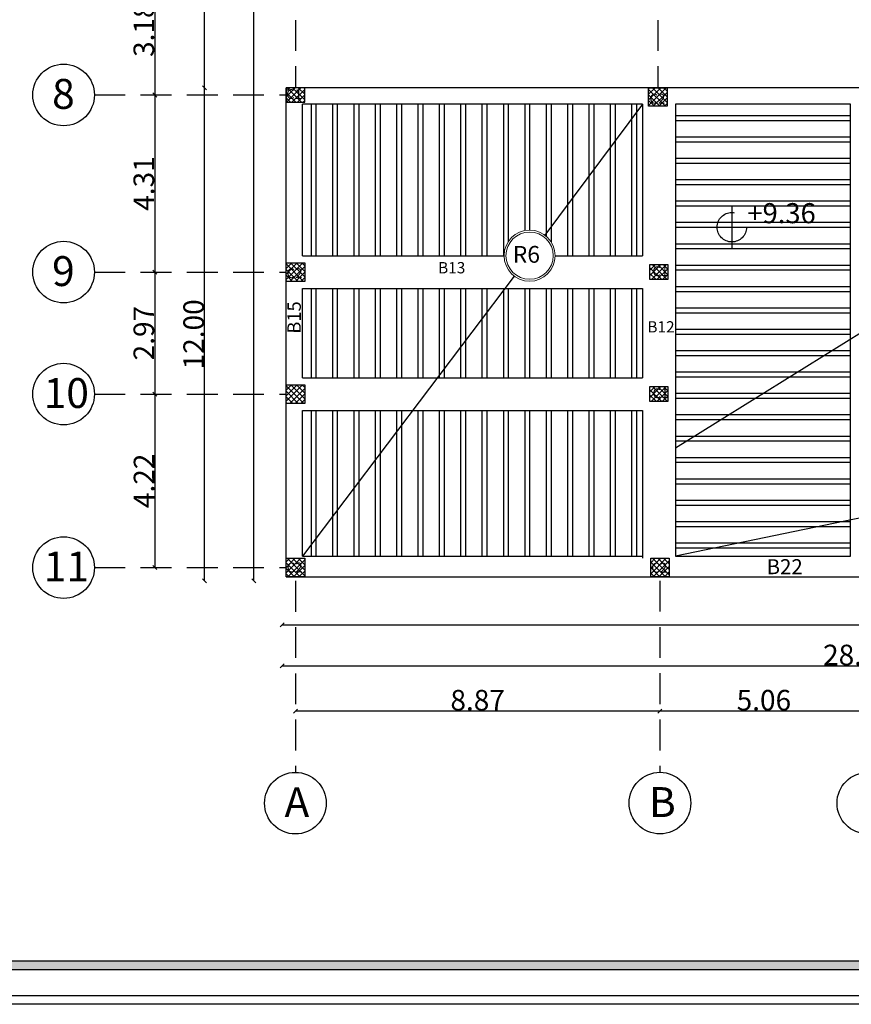
# Model space of a CAD drawing. Units: millimetres. Extents: x 941 to 2206, y 435 to 925.
# Drawn here: x 955 to 975, y 612 to 636 of the extents above; entities that cross this region are included whole.
import ezdxf

# ---------------------------------------------------------------- set-up
doc = ezdxf.new("R2010")
doc.units = ezdxf.units.MM
doc.linetypes.add('CENTER2', pattern=[1.125, 0.75, -0.125, 0.125, -0.125])
doc.linetypes.add('HIDDEN', pattern=[0.375, 0.25, -0.125])
for name, color, linetype in [('beam', 24, 'Continuous'), ('hatch col', 7, 'Continuous'), ('ribs', 90, 'Continuous'), ('Titles', 7, 'Continuous'), ('ابعاااد', 8, 'HIDDEN')]:
    doc.layers.add(name, color=color, linetype=linetype)
for name, color, linetype, lineweight in [('dime', 5, 'Continuous', 5), ('shear wall', 251, 'Continuous', 20), ('الأعمدة', 250, 'Continuous', 30), ('مناسيب', 250, 'Continuous', 25)]:
    doc.layers.add(name, color=color, linetype=linetype, lineweight=lineweight)
doc.styles.add('ROMANC', font='romanc.shx', dxfattribs={"oblique": 15})
doc.styles.get("Standard").update_dxf_attribs({"font": 'arial.ttf'})
doc.dimstyles.new('Internal dim', dxfattribs={"dimtxt": 0.5, "dimasz": 0.1, "dimexe": 0.18, "dimexo": 0.0625, "dimgap": 0.01, "dimtad": 1, "dimzin": 0, "dimdsep": 46, "dimtxsty": 'Standard', "dimblk": 'OBLIQUE', "dimcen": 0.09, "dimse1": 1, "dimse2": 1, "dimadec": 0, "dimazin": 0, "dimtfac": 1, "dimtofl": 0, "dimtmove": 0, "dimatfit": 3, "dimfxl": 1, "dimtolj": 1, "dimtzin": 0, "dimarcsym": 0})
pattern_1 = [(45, (-178.73875, -188.95041), (-0.067351921, 0.067351921), []), (135, (-178.73875, -188.95041), (-0.067351921, -0.067351921), [])]
pattern_2 = [(45, (-178.73875, -188.95041), (-0.067351921, 0.067351921), []), (135, (-178.73875, -188.95041), (-0.067351921, -0.067351921), [])]

# ---------------------------------------------------------------- blocks, each defined once
blk = doc.blocks.new('SDFGSDFH-flat-1')
at = {"ltscale": 7}
for p, q in [((1787.425, 514.982), (1787.428, 513.965)), ((1786.862, 514.472), (1789.436, 514.478))]:
    blk.add_line(p, q, dxfattribs=at)
blk.add_circle((1787.426, 514.474), 0.359, dxfattribs=at)
blk = doc.blocks.new('_Oblique')
at = {"color": 0, "linetype": 'ByBlock', "lineweight": -2}
blk.add_line((-0.5, -0.5), (0.5, 0.5), dxfattribs=at)
blk = doc.blocks.new('*D117')
at = {"color": 0, "lineweight": -2, "transparency": 16777216}
blk.add_line((46.824, 44.977), (46.824, 41.801), dxfattribs=at)
at = {"layer": 'DEFPOINTS', "color": 0, "transparency": 16777216}
for p in [(46.824, 44.977), (46.824, 41.801, -4718.225), (46.824, 41.801)]:
    blk.add_point(p, dxfattribs=at)
at = {"color": 0, "lineweight": -2, "transparency": 16777216, "xscale": 0.1, "yscale": 0.1, "zscale": 0.1}
for p, rotation in [((46.824, 44.977), 90), ((46.824, 41.801), 270)]:
    blk.add_blockref('_Oblique', p, dxfattribs=dict(at, rotation=rotation))
at = {"color": 0, "transparency": 16777216, "insert": (46.558, 43.389), "char_height": 0.5, "attachment_point": 5, "rotation": 90}
blk.add_mtext('\\A1;3.18', dxfattribs=at)
blk = doc.blocks.new('*D118')
at = {"color": 0, "lineweight": -2, "transparency": 16777216}
blk.add_line((46.824, 41.801), (46.824, 37.49), dxfattribs=at)
at = {"layer": 'DEFPOINTS', "color": 0, "transparency": 16777216}
for p in [(46.824, 41.801), (46.824, 37.49, -4718.225), (46.824, 37.49)]:
    blk.add_point(p, dxfattribs=at)
at = {"color": 0, "lineweight": -2, "transparency": 16777216, "xscale": 0.1, "yscale": 0.1, "zscale": 0.1}
for p, rotation in [((46.824, 41.801), 90), ((46.824, 37.49), 270)]:
    blk.add_blockref('_Oblique', p, dxfattribs=dict(at, rotation=rotation))
at = {"color": 0, "transparency": 16777216, "insert": (46.558, 39.646), "char_height": 0.5, "attachment_point": 5, "rotation": 90}
blk.add_mtext('\\A1;4.31', dxfattribs=at)
blk = doc.blocks.new('*D119')
at = {"color": 0, "lineweight": -2, "transparency": 16777216}
blk.add_line((46.824, 37.49), (46.824, 34.521), dxfattribs=at)
at = {"layer": 'DEFPOINTS', "color": 0, "transparency": 16777216}
for p in [(46.824, 37.49), (46.824, 34.521, -4718.225), (46.824, 34.521)]:
    blk.add_point(p, dxfattribs=at)
at = {"color": 0, "lineweight": -2, "transparency": 16777216, "xscale": 0.1, "yscale": 0.1, "zscale": 0.1}
for p, rotation in [((46.824, 37.49), 90), ((46.824, 34.521), 270)]:
    blk.add_blockref('_Oblique', p, dxfattribs=dict(at, rotation=rotation))
at = {"color": 0, "transparency": 16777216, "insert": (46.558, 36.006), "char_height": 0.5, "attachment_point": 5, "rotation": 90}
blk.add_mtext('\\A1;2.97', dxfattribs=at)
blk = doc.blocks.new('*D120')
at = {"color": 0, "lineweight": -2, "transparency": 16777216}
blk.add_line((46.824, 34.521), (46.824, 30.301), dxfattribs=at)
at = {"layer": 'DEFPOINTS', "color": 0, "transparency": 16777216}
for p in [(46.824, 34.521), (46.824, 30.301, -4718.225), (46.824, 30.301)]:
    blk.add_point(p, dxfattribs=at)
at = {"color": 0, "lineweight": -2, "transparency": 16777216, "xscale": 0.1, "yscale": 0.1, "zscale": 0.1}
for p, rotation in [((46.824, 34.521), 90), ((46.824, 30.301), 270)]:
    blk.add_blockref('_Oblique', p, dxfattribs=dict(at, rotation=rotation))
at = {"color": 0, "transparency": 16777216, "insert": (46.563, 32.411), "char_height": 0.5, "attachment_point": 5, "rotation": 90}
blk.add_mtext('\\A1;4.22', dxfattribs=at)
blk = doc.blocks.new('*D134')
at = {"color": 0, "lineweight": -2, "transparency": 16777216}
blk.add_line((64.175, 26.809), (59.116, 26.809), dxfattribs=at)
at = {"layer": 'DEFPOINTS', "color": 0, "transparency": 16777216}
for p in [(59.116, 26.809, -3828.225), (59.116, 26.809), (64.175, 26.809)]:
    blk.add_point(p, dxfattribs=at)
at = {"color": 0, "lineweight": -2, "transparency": 16777216, "xscale": 0.1, "yscale": 0.1, "zscale": 0.1, "rotation": 180}
blk.add_blockref('_Oblique', (59.116, 26.809), dxfattribs=at)
at = {"color": 0, "lineweight": -2, "transparency": 16777216, "xscale": 0.1, "yscale": 0.1, "zscale": 0.1}
blk.add_blockref('_Oblique', (64.175, 26.809), dxfattribs=at)
at = {"color": 0, "transparency": 16777216, "insert": (61.645, 27.074), "char_height": 0.5, "attachment_point": 5}
blk.add_mtext('\\A1;5.06', dxfattribs=at)
blk = doc.blocks.new('*D135')
at = {"color": 0, "lineweight": -2, "transparency": 16777216}
blk.add_line((59.116, 26.809), (50.247, 26.809), dxfattribs=at)
at = {"layer": 'DEFPOINTS', "color": 0, "transparency": 16777216}
for p in [(50.247, 26.809, -3828.225), (50.247, 26.809), (59.116, 26.809)]:
    blk.add_point(p, dxfattribs=at)
at = {"color": 0, "lineweight": -2, "transparency": 16777216, "xscale": 0.1, "yscale": 0.1, "zscale": 0.1, "rotation": 180}
blk.add_blockref('_Oblique', (50.247, 26.809), dxfattribs=at)
at = {"color": 0, "lineweight": -2, "transparency": 16777216, "xscale": 0.1, "yscale": 0.1, "zscale": 0.1}
blk.add_blockref('_Oblique', (59.116, 26.809), dxfattribs=at)
at = {"color": 0, "transparency": 16777216, "insert": (54.681, 27.074), "char_height": 0.5, "attachment_point": 5}
blk.add_mtext('\\A1;8.87', dxfattribs=at)
blk = doc.blocks.new('*D92')
at = {"color": 0, "lineweight": -2, "transparency": 16777216}
blk.add_line((48.036, 29.976), (48.036, 41.976), dxfattribs=at)
at = {"layer": 'DEFPOINTS', "color": 0, "transparency": 16777216}
for p in [(48.036, 41.976), (49.165, 41.976, -7773.157), (49.165, 29.976, -7773.157)]:
    blk.add_point(p, dxfattribs=at)
at = {"color": 0, "lineweight": -2, "transparency": 16777216, "xscale": 0.1, "yscale": 0.1, "zscale": 0.1}
for p, rotation in [((48.036, 41.976), 90), ((48.036, 29.976), 270)]:
    blk.add_blockref('_Oblique', p, dxfattribs=dict(at, rotation=rotation))
at = {"color": 0, "transparency": 16777216, "insert": (47.771, 35.976), "char_height": 0.5, "attachment_point": 5, "rotation": 90}
blk.add_mtext('\\A1;12.00', dxfattribs=at)
blk = doc.blocks.new('*D93')
at = {"color": 0, "lineweight": -2, "transparency": 16777216}
blk.add_line((48.036, 41.976), (48.036, 49.089), dxfattribs=at)
at = {"layer": 'DEFPOINTS', "color": 0, "transparency": 16777216}
for p in [(48.036, 49.089), (79.338, 49.089, -7773.157), (49.165, 41.976, -7773.157)]:
    blk.add_point(p, dxfattribs=at)
at = {"color": 0, "lineweight": -2, "transparency": 16777216, "xscale": 0.1, "yscale": 0.1, "zscale": 0.1}
for p, rotation in [((48.036, 49.089), 90), ((48.036, 41.976), 270)]:
    blk.add_blockref('_Oblique', p, dxfattribs=dict(at, rotation=rotation))
at = {"color": 0, "transparency": 16777216, "insert": (47.775, 45.533), "char_height": 0.5, "attachment_point": 5, "rotation": 90}
blk.add_mtext('\\A1;7.11', dxfattribs=at)
blk = doc.blocks.new('*D95')
at = {"color": 0, "lineweight": -2, "transparency": 16777216}
blk.add_line((49.235, 29.976), (49.235, 67.825), dxfattribs=at)
at = {"layer": 'DEFPOINTS', "color": 0, "transparency": 16777216}
for p in [(48.49, 67.825), (49.235, 67.825), (48.49, 29.976)]:
    blk.add_point(p, dxfattribs=at)
at = {"color": 0, "lineweight": -2, "transparency": 16777216, "xscale": 0.1, "yscale": 0.1, "zscale": 0.1}
for p, rotation in [((49.235, 67.825), 90), ((49.235, 29.976), 270)]:
    blk.add_blockref('_Oblique', p, dxfattribs=dict(at, rotation=rotation))
at = {"color": 0, "transparency": 16777216, "insert": (48.97, 48.901), "char_height": 0.5, "attachment_point": 5, "rotation": 90}
blk.add_mtext('\\A1;37.85', dxfattribs=at)
blk = doc.blocks.new('*D96')
at = {"color": 0, "lineweight": -2, "transparency": 16777216}
blk.add_line((49.922, 27.909), (77.953, 27.909), dxfattribs=at)
at = {"layer": 'DEFPOINTS', "color": 0, "transparency": 16777216}
for p in [(49.922, 29.976, -7773.157), (77.953, 29.976, -7773.157), (77.953, 27.909)]:
    blk.add_point(p, dxfattribs=at)
at = {"color": 0, "lineweight": -2, "transparency": 16777216, "xscale": 0.1, "yscale": 0.1, "zscale": 0.1, "rotation": 180}
blk.add_blockref('_Oblique', (49.922, 27.909), dxfattribs=at)
at = {"color": 0, "lineweight": -2, "transparency": 16777216, "xscale": 0.1, "yscale": 0.1, "zscale": 0.1}
blk.add_blockref('_Oblique', (77.953, 27.909), dxfattribs=at)
at = {"color": 0, "transparency": 16777216, "insert": (63.938, 28.174), "char_height": 0.5, "attachment_point": 5}
blk.add_mtext('\\A1;28.03', dxfattribs=at)
blk = doc.blocks.new('*D98')
at = {"color": 0, "lineweight": -2, "transparency": 16777216}
blk.add_line((49.922, 28.907), (92.095, 28.907), dxfattribs=at)
at = {"layer": 'DEFPOINTS', "color": 0, "transparency": 16777216}
for p in [(92.095, 28.907), (49.922, 27.909), (92.095, 27.909)]:
    blk.add_point(p, dxfattribs=at)
at = {"color": 0, "lineweight": -2, "transparency": 16777216, "xscale": 0.1, "yscale": 0.1, "zscale": 0.1, "rotation": 180}
blk.add_blockref('_Oblique', (49.922, 28.907), dxfattribs=at)
at = {"color": 0, "lineweight": -2, "transparency": 16777216, "xscale": 0.1, "yscale": 0.1, "zscale": 0.1}
blk.add_blockref('_Oblique', (92.095, 28.907), dxfattribs=at)
at = {"color": 0, "transparency": 16777216, "insert": (71.009, 29.168), "char_height": 0.5, "attachment_point": 5}
blk.add_mtext('\\A1;42.17', dxfattribs=at)
blk = doc.blocks.new('DIM')
at = {"color": 8, "linetype": 'HIDDEN', "ltscale": 3}
for p, q in [((50.247, 71.748, -8663.157), (50.247, 41.976, -8663.157)), ((59.066, 71.748, -8663.157), (59.066, 41.976, -8663.157)), ((45.356, 41.801, -8663.157), (50.022, 41.801, -8663.157)), ((45.356, 37.49, -8663.157), (50.022, 37.49, -8663.157)), ((45.356, 34.521, -8663.157), (50.022, 34.521, -8663.157)), ((45.356, 30.301, -8663.157), (50.022, 30.301, -8663.157)), ((50.247, 29.976, -7773.157), (50.247, 25.318, -7773.157)), ((59.116, 29.978, -7773.157), (59.116, 25.319, -7773.157))]:
    blk.add_line(p, q, dxfattribs=at)
at = {"color": 7, "ltscale": 7}
for centre in [(44.606, 41.801, -8663.157), (44.606, 37.49, -8663.157), (44.606, 34.521, -8663.157), (44.606, 30.301, -8663.157), (50.247, 24.568, -7773.157), (59.116, 24.569, -7773.157), (64.175, 24.568, -7773.157)]:
    blk.add_circle(centre, 0.75, dxfattribs=at)
at = {"layer": 'hatch col', "width": 0.7269, "attachment_point": 1, "rotation": 0.0794}
for s, insert, char_height in [('8', (44.326, 42.19, -8663.157), 0.727), ('9', (44.326, 37.878, -8663.157), 0.727), ('10', (44.122, 34.91, -8663.157), 0.7269), ('11', (44.122, 30.69, -8663.157), 0.7269), ('A', (49.98, 24.956, -7773.157), 0.727), ('B', (58.849, 24.958, -7773.157), 0.727)]:
    blk.add_mtext(s, dxfattribs=dict(at, insert=insert, char_height=char_height))
for base, p1, p2, picture, middle in [((49.235, 67.825), (48.49, 29.976), (48.49, 67.825), '*D95', (48.97, 48.901)), ((48.036, 49.089), (49.165, 41.976, -7773.157), (79.338, 49.089, -7773.157), '*D93', (47.775, 45.533)), ((46.824, 41.801, -3944.932), (46.824, 44.977, -3944.932), (46.824, 41.801, -8663.157), '*D117', (46.558, 43.389, -3944.932)), ((48.036, 41.976), (49.165, 29.976, -7773.157), (49.165, 41.976, -7773.157), '*D92', (47.771, 35.976)), ((46.824, 37.49, -3944.932), (46.824, 41.801, -3944.932), (46.824, 37.49, -8663.157), '*D118', (46.558, 39.646, -3944.932)), ((46.824, 34.521, -3944.932), (46.824, 37.49, -3944.932), (46.824, 34.521, -8663.157), '*D119', (46.558, 36.006, -3944.932)), ((46.824, 30.301, -3944.932), (46.824, 34.521, -3944.932), (46.824, 30.301, -8663.157), '*D120', (46.563, 32.411, -3944.932))]:
    dim = blk.add_linear_dim(base=base, p1=p1, p2=p2, angle=90, dimstyle='Internal dim')
    dim.commit()
    dim.dimension.update_dxf_attribs({"geometry": picture, "text_midpoint": middle})
for base, p1, p2, picture, middle in [((77.953, 27.909), (49.922, 29.976, -7773.157), (77.953, 29.976, -7773.157), '*D96', (63.938, 28.174)), ((92.095, 28.907), (49.922, 27.909), (92.095, 27.909), '*D98', (71.009, 29.168)), ((50.247, 26.809, -3944.932), (59.116, 26.809, -3944.932), (50.247, 26.809, -7773.157), '*D135', (54.681, 27.074, -3944.932)), ((59.116, 26.809, -3944.932), (64.175, 26.809, -3944.932), (59.116, 26.809, -7773.157), '*D134', (61.645, 27.074, -3944.932))]:
    dim = blk.add_linear_dim(base=base, p1=p1, p2=p2, dimstyle='Internal dim')
    dim.commit()
    dim.dimension.update_dxf_attribs({"geometry": picture, "text_midpoint": middle})

msp = doc.modelspace()

# ---------------------------------------------------------------- hatches: boundary and pattern name
h = msp.add_hatch(color=256)
h.dxf.hatch_style = 1
h.paths.add_polyline_path([(943.9986884, 643.8711735), (943.9986884, 612.7358798), (1026.4011274, 612.7358798), (1026.4011274, 643.8711735), (1026.4011274, 670.5236847), (943.9986884, 670.5236847)])
h.paths.add_polyline_path([(944.2108835, 643.8711735), (944.2108835, 612.9480749), (1026.1889323, 612.9480749), (1026.1889323, 643.8711735), (1026.1889323, 670.3114895), (944.2108835, 670.3114895)], flags=16)
at = {"layer": 'dime'}
h = msp.add_hatch(dxfattribs=at)
h.set_pattern_fill('ACET-2D-ANSI37', color=256, scale=0.03, angle=360)
h.set_pattern_definition(pattern_2)
h.paths.add_polyline_path([(961.5877746, 633.8395283), (961.5877746, 634.1895283), (961.1377746, 634.1895283), (961.1377746, 633.8395283)])
h = msp.add_hatch(dxfattribs=at)
h.set_pattern_fill('ACET-2D-ANSI37', color=256, scale=0.03, angle=360)
h.set_pattern_definition(pattern_1)
h.paths.add_polyline_path([(969.9565711, 634.1895283), (969.9565711, 633.7395283), (970.4065711, 633.7395283), (970.4065711, 634.1895283)])
h = msp.add_hatch(dxfattribs=at)
h.set_pattern_fill('ACET-2D-ANSI37', color=256, scale=0.03, angle=360)
h.set_pattern_definition(pattern_1)
h.paths.add_polyline_path([(961.1377747, 629.9281489), (961.1377747, 629.4781489), (961.5877747, 629.4781489), (961.5877747, 629.9281489)])
h = msp.add_hatch(dxfattribs=at)
h.set_pattern_fill('ACET-2D-ANSI37', color=256, scale=0.03, angle=360)
h.set_pattern_definition(pattern_2)
h.paths.add_polyline_path([(970.4315713, 629.5281488), (970.4315713, 629.8781488), (969.9815713, 629.8781488), (969.9815713, 629.5281488)])
h = msp.add_hatch(dxfattribs=at)
h.set_pattern_fill('ACET-2D-ANSI37', color=256, scale=0.03, angle=360)
h.set_pattern_definition([(45, (-178.73875, -188.95041), (-0.067351921, 0.067351921), []), (135, (-178.73875, -188.95041), (-0.067351921, -0.067351921), [])])
h.paths.add_polyline_path([(961.1377746, 626.9597292), (961.1377746, 626.5097292), (961.5877746, 626.5097292), (961.5877746, 626.9597292)])
h = msp.add_hatch(dxfattribs=at)
h.set_pattern_fill('ACET-2D-ANSI37', color=256, scale=0.03, angle=360)
h.set_pattern_definition(pattern_2)
h.paths.add_polyline_path([(970.4315711, 626.5595284), (970.4315711, 626.9095284), (969.9815711, 626.9095284), (969.9815711, 626.5595284)])
h = msp.add_hatch(dxfattribs=at)
h.set_pattern_fill('ACET-2D-ANSI37', color=256, scale=0.03, angle=270)
h.set_pattern_definition([(315, (-178.73875, -188.95041), (0.067351921, 0.067351921), []), (45, (-178.73875, -188.95041), (-0.067351921, 0.067351921), [])])
h.paths.add_polyline_path([(961.5877746, 622.7395283), (961.1377746, 622.7395283), (961.1377746, 622.2895283), (961.5877746, 622.2895283)])
h = msp.add_hatch(dxfattribs=at)
h.set_pattern_fill('ACET-2D-ANSI37', color=256, scale=0.03, angle=270)
h.set_pattern_definition([(315, (-178.73875, -188.95041), (0.067351921, 0.067351921), []), (45, (-178.73875, -188.95041), (-0.067351921, 0.067351921), [])])
h.paths.add_polyline_path([(970.4565711, 622.7407954), (970.0065711, 622.7407954), (970.0065711, 622.2907954), (970.4565711, 622.2907954)])

# ---------------------------------------------------------------- linework, layer by layer
at = {"ltscale": 7}
for p, q in [((969.8065711, 633.7895283, -8663.1566064), (967.4318398, 630.6016983, -8663.1566064)), ((966.6890645, 629.6045996, -8663.1566064), (961.5377746, 622.7895283, -8663.1566064))]:
    msp.add_line(p, q, dxfattribs=at)
for p, q in [((979.4510465, 630.9149391, -8663.1566064), (970.6065711, 625.4195283, -8663.1566064)), ((979.3763412, 624.601219, -8663.1566064), (970.6065711, 622.7895283, -8663.1566064))]:
    msp.add_line(p, q)
at = {"elevation": -7889.8637498}
for points in [[(943.1499079, 671.3724651), (1027.2499079, 671.3724651), (1027.2499079, 611.8870993), (943.1499079, 611.8870993)], [(943.362103, 643.8711735), (943.362103, 612.0992944), (1027.0377128, 612.0992944), (1027.0377128, 643.8711735), (1027.0377128, 671.16027), (943.362103, 671.16027)], [(943.9986884, 643.8711735), (943.9986884, 612.7358798), (1026.4011274, 612.7358798), (1026.4011274, 643.8711735), (1026.4011274, 670.5236847), (943.9986884, 670.5236847)], [(944.2108835, 643.8711735), (944.2108835, 612.9480749), (1026.1889323, 612.9480749), (1026.1889323, 643.8711735), (1026.1889323, 670.3114895), (944.2108835, 670.3114895)]]:
    msp.add_lwpolyline(points, close=True, dxfattribs=at)
at = {"layer": 'beam', "ltscale": 7}
for p, q in [((961.1377746, 622.2895283, -8663.1566064), (961.1377746, 634.1895283, -8663.1566064)), ((961.5377746, 630.103149, -8663.1566064), (961.5377746, 633.7895283, -8663.1566064)), ((969.8065711, 633.7895283, -8663.1566064), (969.8065711, 630.1031489, -8663.1566064)), ((970.6065711, 633.7895283, -8663.1566064), (970.6065711, 622.7895283, -8663.1566064)), ((974.8655668, 622.7895283, -8663.1566064), (974.8655668, 633.7895283, -8663.1566064)), ((961.5377746, 630.103149, -8663.1566064), (966.4387768, 630.103149, -8663.1566064)), ((967.6821275, 630.103149, -8663.1566064), (969.8065711, 630.1031489, -8663.1566064)), ((961.5377746, 627.1345283, -8663.1566064), (961.5377746, 629.303149, -8663.1566064)), ((961.5377746, 629.303149, -8663.1566064), (969.8065711, 629.3031489, -8663.1566064)), ((969.8065711, 629.3031489, -8663.1566064), (969.8065711, 627.1345283, -8663.1566064)), ((961.5377746, 627.1345283, -8663.1566064), (969.8065711, 627.1345283, -8663.1566064)), ((961.5377746, 622.7895283, -8663.1566064), (961.5377746, 626.3345283, -8663.1566064)), ((961.5377746, 626.3345283, -8663.1566064), (969.8065711, 626.3345283, -8663.1566064)), ((969.8065711, 626.3345283, -8663.1566064), (969.8065711, 622.7395283, -8663.1566064)), ((961.5377746, 622.7895283, -8663.1566064), (969.8065711, 622.7895283, -8663.1566064)), ((970.6065711, 622.7895283, -8663.1566064), (974.8655668, 622.7895283, -8663.1566064)), ((961.1377746, 622.2895283, -8663.1566064), (983.5374944, 622.2895283, -8663.1566064))]:
    msp.add_line(p, q, dxfattribs=at)
at = {"layer": 'beam', "elevation": -8663.1566064}
for points in [[(984.1689433, 634.1895283), (961.1377746, 634.1895283)], [(969.8065711, 633.7895283), (961.5377746, 633.7895283)], [(974.8655668, 633.7895283), (970.6065711, 633.7895283)]]:
    msp.add_lwpolyline(points, dxfattribs=at)
at = {"layer": 'ribs', "ltscale": 7}
for p, q in [((961.7420631, 633.7895283, -8663.1566064), (961.7420631, 630.103149, -8663.1566064)), ((961.8620631, 633.7895283, -8663.1566064), (961.8620631, 630.103149, -8663.1566064)), ((962.2620631, 633.7895283, -8663.1566064), (962.2620631, 630.103149, -8663.1566064)), ((962.3820631, 633.7895283, -8663.1566064), (962.3820631, 630.103149, -8663.1566064)), ((962.7820631, 633.7895283, -8663.1566064), (962.7820631, 630.103149, -8663.1566064)), ((962.9020631, 633.7895283, -8663.1566064), (962.9020631, 630.103149, -8663.1566064)), ((963.3020631, 633.7895283, -8663.1566064), (963.3020631, 630.103149, -8663.1566064)), ((963.4220631, 633.7895283, -8663.1566064), (963.4220631, 630.103149, -8663.1566064)), ((963.8220631, 633.7895283, -8663.1566064), (963.8220631, 630.103149, -8663.1566064)), ((963.9420631, 633.7895283, -8663.1566064), (963.9420631, 630.103149, -8663.1566064)), ((964.3420631, 633.7895283, -8663.1566064), (964.3420631, 630.103149, -8663.1566064)), ((964.4620631, 633.7895283, -8663.1566064), (964.4620631, 630.103149, -8663.1566064)), ((964.8620631, 633.7895283, -8663.1566064), (964.8620631, 630.103149, -8663.1566064)), ((964.9820631, 633.7895283, -8663.1566064), (964.9820631, 630.103149, -8663.1566064)), ((965.3820631, 633.7895283, -8663.1566064), (965.3820631, 630.103149, -8663.1566064)), ((965.5020631, 633.7895283, -8663.1566064), (965.5020631, 630.103149, -8663.1566064)), ((965.9020631, 633.7895283, -8663.1566064), (965.9020631, 630.103149, -8663.1566064)), ((966.0220631, 633.7895283, -8663.1566064), (966.0220631, 630.103149, -8663.1566064)), ((966.4220631, 633.7895283, -8663.1566064), (966.4220631, 630.103149, -8663.1566064)), ((966.5420631, 633.7895283, -8663.1566064), (966.5420631, 630.4463006, -8663.1566064)), ((966.9420631, 633.7895283, -8663.1566064), (966.9420631, 630.7134475, -8663.1566064)), ((967.0620631, 633.7895283, -8663.1566064), (967.0620631, 630.7248222, -8663.1566064)), ((967.4620631, 633.7895283, -8663.1566064), (967.4620631, 630.5776897, -8663.1566064)), ((967.5820631, 633.7895283, -8663.1566064), (967.5820631, 630.441383, -8663.1566064)), ((967.9820631, 633.7895283, -8663.1566064), (967.9820631, 630.103149, -8663.1566064)), ((968.1020631, 633.7895283, -8663.1566064), (968.1020631, 630.103149, -8663.1566064)), ((968.5020631, 633.7895283, -8663.1566064), (968.5020631, 630.1031489, -8663.1566064)), ((968.6220631, 633.7895283, -8663.1566064), (968.6220631, 630.1031489, -8663.1566064)), ((969.0220631, 633.7895283, -8663.1566064), (969.0220631, 630.1031489, -8663.1566064)), ((969.1420631, 633.7895283, -8663.1566064), (969.1420631, 630.1031489, -8663.1566064)), ((969.5420631, 633.7895283, -8663.1566064), (969.5420631, 630.1031489, -8663.1566064)), ((969.6620631, 633.7895283, -8663.1566064), (969.6620631, 630.1031489, -8663.1566064)), ((970.6065711, 633.5149392, -8663.1566064), (974.8655668, 633.5149392, -8663.1566064)), ((970.6065711, 633.3949392, -8663.1566064), (974.8655668, 633.3949392, -8663.1566064)), ((970.6065711, 632.9949392, -8663.1566064), (974.8655668, 632.9949392, -8663.1566064)), ((970.6065711, 632.8749392, -8663.1566064), (974.8655668, 632.8749392, -8663.1566064)), ((970.6065711, 632.4749392, -8663.1566064), (974.8655668, 632.4749392, -8663.1566064)), ((970.6065711, 632.3549392, -8663.1566064), (974.8655668, 632.3549392, -8663.1566064)), ((970.6065711, 631.9549392, -8663.1566064), (974.8655668, 631.9549392, -8663.1566064)), ((970.6065711, 631.8349392, -8663.1566064), (974.8655668, 631.8349392, -8663.1566064)), ((970.6065711, 631.4349392, -8663.1566064), (974.8655668, 631.4349392, -8663.1566064)), ((970.6065711, 631.3149392, -8663.1566064), (974.8655668, 631.3149392, -8663.1566064)), ((970.6065711, 630.9149392, -8663.1566064), (974.8655668, 630.9149392, -8663.1566064)), ((970.6065711, 630.7949392, -8663.1566064), (974.8655668, 630.7949392, -8663.1566064)), ((970.6065711, 630.3949392, -8663.1566064), (974.8655668, 630.3949392, -8663.1566064)), ((970.6065711, 630.2749392, -8663.1566064), (974.8655668, 630.2749392, -8663.1566064)), ((970.6065711, 629.8749392, -8663.1566064), (974.8655668, 629.8749392, -8663.1566064)), ((970.6065711, 629.7549392, -8663.1566064), (974.8655668, 629.7549392, -8663.1566064)), ((961.7420631, 629.303149, -8663.1566064), (961.7420631, 627.1345283, -8663.1566064)), ((961.8620631, 629.303149, -8663.1566064), (961.8620631, 627.1345283, -8663.1566064)), ((962.2620631, 629.303149, -8663.1566064), (962.2620631, 627.1345283, -8663.1566064)), ((962.3820631, 629.303149, -8663.1566064), (962.3820631, 627.1345283, -8663.1566064)), ((962.7820631, 629.303149, -8663.1566064), (962.7820631, 627.1345283, -8663.1566064)), ((962.9020631, 629.303149, -8663.1566064), (962.9020631, 627.1345283, -8663.1566064)), ((963.3020631, 629.303149, -8663.1566064), (963.3020631, 627.1345283, -8663.1566064)), ((963.4220631, 629.303149, -8663.1566064), (963.4220631, 627.1345283, -8663.1566064)), ((963.8220631, 629.303149, -8663.1566064), (963.8220631, 627.1345283, -8663.1566064)), ((963.9420631, 629.303149, -8663.1566064), (963.9420631, 627.1345283, -8663.1566064)), ((964.3420631, 629.303149, -8663.1566064), (964.3420631, 627.1345283, -8663.1566064)), ((964.4620631, 629.303149, -8663.1566064), (964.4620631, 627.1345283, -8663.1566064)), ((964.8620631, 629.303149, -8663.1566064), (964.8620631, 627.1345283, -8663.1566064)), ((964.9820631, 629.303149, -8663.1566064), (964.9820631, 627.1345283, -8663.1566064)), ((965.3820631, 629.303149, -8663.1566064), (965.3820631, 627.1345283, -8663.1566064)), ((965.5020631, 629.303149, -8663.1566064), (965.5020631, 627.1345283, -8663.1566064)), ((965.9020631, 629.303149, -8663.1566064), (965.9020631, 627.1345283, -8663.1566064)), ((966.0220631, 629.303149, -8663.1566064), (966.0220631, 627.1345283, -8663.1566064)), ((966.4220631, 629.303149, -8663.1566064), (966.4220631, 627.1345283, -8663.1566064)), ((966.5420631, 629.303149, -8663.1566064), (966.5420631, 627.1345283, -8663.1566064)), ((966.9420631, 629.303149, -8663.1566064), (966.9420631, 627.1345283, -8663.1566064)), ((967.0620631, 629.303149, -8663.1566064), (967.0620631, 627.1345283, -8663.1566064)), ((967.4620631, 629.303149, -8663.1566064), (967.4620631, 627.1345283, -8663.1566064)), ((967.5820631, 629.303149, -8663.1566064), (967.5820631, 627.1345283, -8663.1566064)), ((967.9820631, 629.303149, -8663.1566064), (967.9820631, 627.1345283, -8663.1566064)), ((968.1020631, 629.303149, -8663.1566064), (968.1020631, 627.1345283, -8663.1566064)), ((968.5020631, 629.3031489, -8663.1566064), (968.5020631, 627.1345283, -8663.1566064)), ((968.6220631, 629.3031489, -8663.1566064), (968.6220631, 627.1345283, -8663.1566064)), ((969.0220631, 629.3031489, -8663.1566064), (969.0220631, 627.1345283, -8663.1566064)), ((969.1420631, 629.3031489, -8663.1566064), (969.1420631, 627.1345283, -8663.1566064)), ((969.5420631, 629.3031489, -8663.1566064), (969.5420631, 627.1345283, -8663.1566064)), ((969.6620631, 629.3031489, -8663.1566064), (969.6620631, 627.1345283, -8663.1566064)), ((970.6065711, 629.3549392, -8663.1566064), (974.8655668, 629.3549392, -8663.1566064)), ((970.6065711, 629.2349392, -8663.1566064), (974.8655668, 629.2349392, -8663.1566064)), ((970.6065711, 628.8349392, -8663.1566064), (974.8655668, 628.8349392, -8663.1566064)), ((970.6065711, 628.7149392, -8663.1566064), (974.8655668, 628.7149392, -8663.1566064)), ((970.6065711, 628.3149392, -8663.1566064), (974.8655668, 628.3149392, -8663.1566064)), ((970.6065711, 628.1949392, -8663.1566064), (974.8655668, 628.1949392, -8663.1566064)), ((970.6065711, 627.7949392, -8663.1566064), (974.8655668, 627.7949392, -8663.1566064)), ((970.6065711, 627.6749392, -8663.1566064), (974.8655668, 627.6749392, -8663.1566064)), ((970.6065711, 627.2749392, -8663.1566064), (974.8655668, 627.2749392, -8663.1566064)), ((970.6065711, 627.1549392, -8663.1566064), (974.8655668, 627.1549392, -8663.1566064)), ((970.6065711, 626.7549392, -8663.1566064), (974.8655668, 626.7549392, -8663.1566064)), ((970.6065711, 626.6349392, -8663.1566064), (974.8655668, 626.6349392, -8663.1566064)), ((961.7420631, 626.3345283, -8663.1566064), (961.7420631, 622.7895283, -8663.1566064)), ((961.8620631, 626.3345283, -8663.1566064), (961.8620631, 622.7895283, -8663.1566064)), ((962.2620631, 626.3345283, -8663.1566064), (962.2620631, 622.7895283, -8663.1566064)), ((962.3820631, 626.3345283, -8663.1566064), (962.3820631, 622.7895283, -8663.1566064)), ((962.7820631, 626.3345283, -8663.1566064), (962.7820631, 622.7895283, -8663.1566064)), ((962.9020631, 626.3345283, -8663.1566064), (962.9020631, 622.7895283, -8663.1566064)), ((963.3020631, 626.3345283, -8663.1566064), (963.3020631, 622.7895283, -8663.1566064)), ((963.4220631, 626.3345283, -8663.1566064), (963.4220631, 622.7895283, -8663.1566064)), ((963.8220631, 626.3345283, -8663.1566064), (963.8220631, 622.7895283, -8663.1566064)), ((963.9420631, 626.3345283, -8663.1566064), (963.9420631, 622.7895283, -8663.1566064)), ((964.3420631, 626.3345283, -8663.1566064), (964.3420631, 622.7895283, -8663.1566064)), ((964.4620631, 626.3345283, -8663.1566064), (964.4620631, 622.7895283, -8663.1566064)), ((964.8620631, 626.3345283, -8663.1566064), (964.8620631, 622.7895283, -8663.1566064)), ((964.9820631, 626.3345283, -8663.1566064), (964.9820631, 622.7895283, -8663.1566064)), ((965.3820631, 626.3345283, -8663.1566064), (965.3820631, 622.7895283, -8663.1566064)), ((965.5020631, 626.3345283, -8663.1566064), (965.5020631, 622.7895283, -8663.1566064)), ((965.9020631, 626.3345283, -8663.1566064), (965.9020631, 622.7895283, -8663.1566064)), ((966.0220631, 626.3345283, -8663.1566064), (966.0220631, 622.7895283, -8663.1566064)), ((966.4220631, 626.3345283, -8663.1566064), (966.4220631, 622.7895283, -8663.1566064)), ((966.5420631, 626.3345283, -8663.1566064), (966.5420631, 622.7895283, -8663.1566064)), ((966.9420631, 626.3345283, -8663.1566064), (966.9420631, 622.7895283, -8663.1566064)), ((967.0620631, 626.3345283, -8663.1566064), (967.0620631, 622.7895283, -8663.1566064)), ((967.4620631, 626.3345283, -8663.1566064), (967.4620631, 622.7895283, -8663.1566064)), ((967.5820631, 626.3345283, -8663.1566064), (967.5820631, 622.7895283, -8663.1566064)), ((967.9820631, 626.3345283, -8663.1566064), (967.9820631, 622.7895283, -8663.1566064)), ((968.1020631, 626.3345283, -8663.1566064), (968.1020631, 622.7895283, -8663.1566064)), ((968.5020631, 626.3345283, -8663.1566064), (968.5020631, 622.7895283, -8663.1566064)), ((968.6220631, 626.3345283, -8663.1566064), (968.6220631, 622.7895283, -8663.1566064)), ((969.0220631, 626.3345283, -8663.1566064), (969.0220631, 622.7895283, -8663.1566064)), ((969.1420631, 626.3345283, -8663.1566064), (969.1420631, 622.7895283, -8663.1566064)), ((969.5420631, 626.3345283, -8663.1566064), (969.5420631, 622.7895283, -8663.1566064)), ((969.6620631, 626.3345283, -8663.1566064), (969.6620631, 622.7895283, -8663.1566064)), ((970.6065711, 626.2349392, -8663.1566064), (974.8655668, 626.2349392, -8663.1566064)), ((970.6065711, 626.1149392, -8663.1566064), (974.8655668, 626.1149392, -8663.1566064)), ((970.6065711, 625.7149392, -8663.1566064), (974.8655668, 625.7149392, -8663.1566064)), ((970.6065711, 625.5949392, -8663.1566064), (974.8655668, 625.5949392, -8663.1566064)), ((970.6065711, 625.1949392, -8663.1566064), (974.8655668, 625.1949392, -8663.1566064)), ((970.6065711, 625.0749392, -8663.1566064), (974.8655668, 625.0749392, -8663.1566064)), ((970.6065711, 624.6749392, -8663.1566064), (974.8655668, 624.6749392, -8663.1566064)), ((970.6065711, 624.5549392, -8663.1566064), (974.8655668, 624.5549392, -8663.1566064)), ((970.6065711, 624.1549392, -8663.1566064), (974.8655668, 624.1549392, -8663.1566064)), ((970.6065711, 624.0349392, -8663.1566064), (974.8655668, 624.0349392, -8663.1566064)), ((970.6065711, 623.6349392, -8663.1566064), (974.8655668, 623.6349392, -8663.1566064)), ((970.6065711, 623.5149392, -8663.1566064), (974.8655668, 623.5149392, -8663.1566064)), ((970.6065711, 623.1149392, -8663.1566064), (974.8655668, 623.1149392, -8663.1566064)), ((970.6065711, 622.9949392, -8663.1566064), (974.8655668, 622.9949392, -8663.1566064))]:
    msp.add_line(p, q, dxfattribs=at)
at = {"layer": 'shear wall', "ltscale": 0.04}
for radius in [0.6216754, 0.5747953]:
    msp.add_circle((967.0604522, 630.103149, -8663.1566064), radius, dxfattribs=at)
at = {"layer": 'الأعمدة', "elevation": -8663.1566064}
for points in [[(961.5877746, 633.8395283), (961.5877746, 634.1895283), (961.1377746, 634.1895283), (961.1377746, 633.8395283)], [(969.9565711, 633.7395283), (969.9565711, 634.1895283), (970.4065711, 634.1895283), (970.4065711, 633.7395283)], [(961.1377747, 629.4781489), (961.1377747, 629.9281489), (961.5877747, 629.9281489), (961.5877747, 629.4781489)], [(970.4315713, 629.5281488), (970.4315713, 629.8781488), (969.9815713, 629.8781488), (969.9815713, 629.5281488)], [(961.1377746, 626.5097292), (961.1377746, 626.9597292), (961.5877746, 626.9597292), (961.5877746, 626.5097292)], [(970.4315711, 626.5595284), (970.4315711, 626.9095284), (969.9815711, 626.9095284), (969.9815711, 626.5595284)], [(961.1377746, 622.7395283), (961.5877746, 622.7395283), (961.5877746, 622.2895283), (961.1377746, 622.2895283)], [(970.0065711, 622.7407954), (970.4565711, 622.7407954), (970.4565711, 622.2907954), (970.0065711, 622.2907954)]]:
    msp.add_lwpolyline(points, close=True, dxfattribs=at)

# ---------------------------------------------------------------- block references
msp.add_blockref('DIM', (911.1157642, 592.2132731, -890))
at = {"layer": 'ابعاااد', "ltscale": 7}
msp.add_blockref('SDFGSDFH-flat-1', (-815.4456314, 116.3213356, -8663.1566064), dxfattribs=at)

# ---------------------------------------------------------------- texts
at = {"insert": (972.3589609, 631.3817999, -8663.1566064), "char_height": 0.4882884, "width": 0.000048651, "attachment_point": 1}
msp.add_mtext('+9.36', dxfattribs=at)
at = {"color": 7, "linetype": 'CENTER2', "lineweight": 40, "ltscale": 3, "true_color": 0xffffff, "attachment_point": 1}
for s, insert, char_height, width in [('B13', (964.833716, 629.9479361, -8663.1566064), 0.27483399, 1.054327267), ('B12', (969.9263204, 628.5089585, -8663.1566064), 0.27483399, 1.054327267), ('B22', (972.826872, 622.718391, -8663.1566064), 0.36481577, 1.399518357)]:
    msp.add_mtext(s, dxfattribs=dict(at, insert=insert, char_height=char_height, width=width))
at = {"color": 7, "linetype": 'CENTER2', "lineweight": 40, "ltscale": 3, "true_color": 0xffffff, "insert": (961.1671491, 628.2055868, -8663.1566064), "char_height": 0.32669007, "width": 1.253259277, "attachment_point": 1, "rotation": 89.87921542}
msp.add_mtext('B15', dxfattribs=at)
at = {"layer": 'Titles', "color": 1, "insert": (966.6507411, 630.3391382, -8663.1566064), "char_height": 0.4083684, "width": 0.705850908, "attachment_point": 1, "style": 'ROMANC'}
msp.add_mtext('R6', dxfattribs=at)
at = {"layer": 'مناسيب', "char_height": 0.23880422, "width": 0.229536977, "attachment_point": 1, "style": 'ROMANC'}
for s, insert in [('C1', (961.13725, 634.1551211, -8663.1566064)), ('C2', (969.9757117, 634.0435607, -8663.1566064)), ('C2', (961.1455302, 629.7957187, -8663.1566064)), ('C1', (970.046984, 629.8441714, -8663.1566064)), ('C1', (970.0497493, 626.8755504, -8663.1566064)), ('C2', (961.1500708, 622.6372777, -8663.1566064)), ('C2', (970.0209316, 622.6303088, -8663.1566064))]:
    msp.add_mtext(s, dxfattribs=dict(at, insert=insert))

doc.saveas('drawing.dxf')
